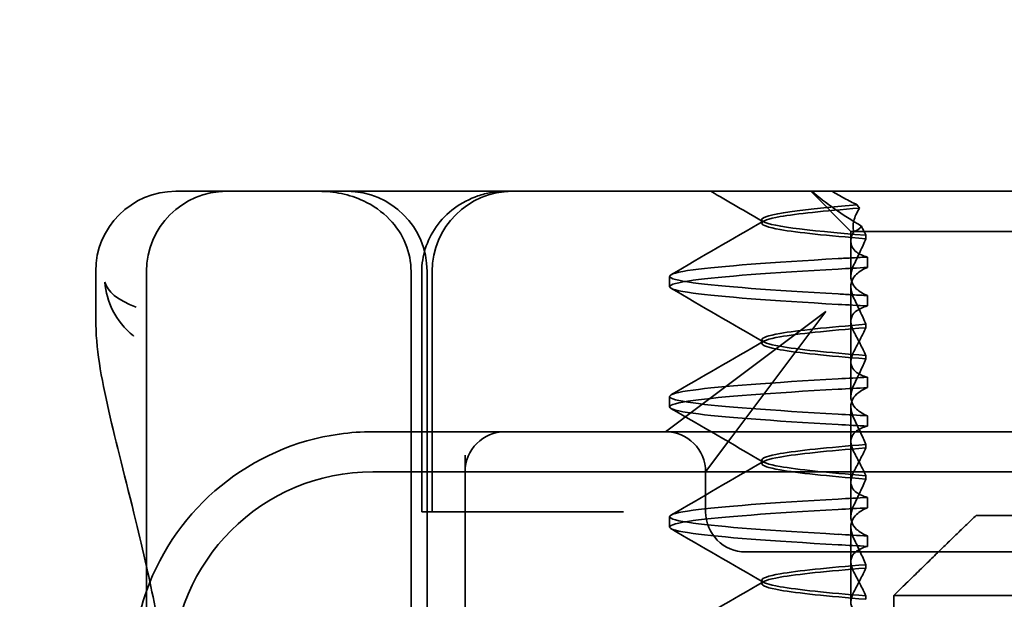
# Model space of a CAD drawing. Units: millimetres. Extents: x 10 to 439, y 32 to 509.
# Drawn here: x 55 to 67, y 473 to 480 of the extents above; entities that cross this region are included whole.
import ezdxf

# ---------------------------------------------------------------- set-up
doc = ezdxf.new("R2010")
doc.units = ezdxf.units.MM
doc.header["$LTSCALE"] = 1.8
doc.layers.add('Kóta (ISO)', color=5, linetype='Continuous', lineweight=9, true_color=0x0000ff)
doc.layers.add('Viditelná (ISO)', color=7, linetype='Continuous', lineweight=35)
doc.styles.add('Text poznámky (ISO)', font='tahoma.ttf')
doc.dimstyles.new('Výchozí (ISO)', dxfattribs={"dimscale": 1.8, "dimtxt": 3.5, "dimasz": 2.5, "dimexe": 1, "dimexo": 0, "dimgap": 0.762, "dimtad": 1, "dimrnd": 1e-08, "dimtxsty": 'Text poznámky (ISO)', "dimcen": 0.09, "dimdle": 10, "dimclrd": 256, "dimclre": 256, "dimclrt": 256, "dimazin": 2, "dimtfac": 1.001486, "dimtmove": 0, "dimatfit": 3, "dimfxl": 1, "dimtolj": 1, "dimlwd": -1, "dimlwe": -1, "dimarcsym": 0})

# ---------------------------------------------------------------- blocks, each defined once
blk = doc.blocks.new('*D27')
at = {"layer": 'Defpoints', "color": 0}
for p in [(18.52, 490.561), (83.044, 490.561), (138.069, 353.056)]:
    blk.add_point(p, dxfattribs=at)
at = {"layer": 'Kóta (ISO)'}
for p, q in [((83.044, 490.561), (16.72, 490.561)), ((18.52, 357.556), (18.52, 486.061)), ((138.069, 353.056), (16.72, 353.056))]:
    blk.add_line(p, q, dxfattribs=at)
for points in [[(17.77, 486.061), (19.27, 486.061), (18.52, 490.561)], [(17.77, 357.556), (19.27, 357.556), (18.52, 353.056)]]:
    blk.add_solid(points, dxfattribs=at)
at = {"layer": 'Kóta (ISO)', "insert": (10.586, 415.347), "char_height": 6.3, "attachment_point": 1, "rotation": 90, "style": 'Text poznámky (ISO)'}
blk.add_mtext('\\A1;137', dxfattribs=at)
blk = doc.blocks.new('A$C27E401D9')
at = {"layer": 'Viditelná (ISO)'}
for p, q in [((6.143, 88.544), (6.252, 88.544)), ((6.777, 88.544), (6.252, 88.544)), ((6.777, 88.544), (6.82, 88.544)), ((6.82, 88.544), (8.93, 88.544)), ((8.93, 88.544), (9.777, 88.544)), ((28.002, 88.544), (9.777, 88.544)), ((5.143, 86.95), (5.143, 87.544)), ((5.777, 71.544), (5.777, 87.544)), ((16.127, 84.5), (23.873, 84.5)), ((15.101, 83.5), (15.101, 81.5)), ((24.899, 83.5), (15.101, 83.5))]:
    blk.add_line(p, q, dxfattribs=at)
at = {"layer": 'Viditelná (ISO)', "ltscale": 1.346724}
blk.add_line((14.565, 88.044), (14.065, 88.544), dxfattribs=at)
at = {"layer": 'Viditelná (ISO)', "ltscale": 0.080632}
blk.add_line((13.451, 88.147), (13.451, 88.19), dxfattribs=at)
at = {"layer": 'Viditelná (ISO)', "ltscale": 2.915582}
blk.add_line((14.565, 88.044), (15.525, 88.044), dxfattribs=at)
at = {"layer": 'Viditelná (ISO)', "ltscale": 0.237793}
blk.add_line((14.565, 87.919), (14.565, 88.044), dxfattribs=at)
at = {"layer": 'Viditelná (ISO)', "ltscale": 0.082223}
blk.add_line((14.753, 87.996), (14.753, 87.953), dxfattribs=at)
at = {"layer": 'Viditelná (ISO)', "ltscale": 10.589}
blk.add_line((19.899, 88.044), (15.525, 88.044), dxfattribs=at)
at = {"layer": 'Viditelná (ISO)', "ltscale": 0.823646}
for p, q in [((14.565, 87.919), (14.565, 87.486)), ((14.565, 86.419), (14.565, 85.986)), ((14.565, 84.919), (14.565, 84.486))]:
    blk.add_line(p, q, dxfattribs=at)
at = {"layer": 'Viditelná (ISO)', "ltscale": 0.247052}
for p, q in [((14.773, 87.594), (14.773, 87.724)), ((12.301, 87.354), (12.301, 87.483)), ((14.773, 87.243), (14.773, 87.113)), ((14.773, 86.094), (14.773, 86.224)), ((12.301, 85.854), (12.301, 85.983)), ((14.773, 85.743), (14.773, 85.613)), ((14.773, 84.594), (14.773, 84.724)), ((12.301, 84.354), (12.301, 84.483)), ((14.773, 84.243), (14.773, 84.113))]:
    blk.add_line(p, q, dxfattribs=at)
at = {"layer": 'Viditelná (ISO)', "ltscale": 11.058125}
for p, q in [((9.078, 71.544), (9.078, 87.544)), ((9.277, 71.544), (9.277, 87.544))]:
    blk.add_line(p, q, dxfattribs=at)
at = {"layer": 'Viditelná (ISO)', "ltscale": 5.71399}
for p, q in [((9.211, 84.544), (9.211, 87.544)), ((9.342, 84.544), (9.342, 87.544))]:
    blk.add_line(p, q, dxfattribs=at)
at = {"layer": 'Viditelná (ISO)', "ltscale": 1.775605}
blk.add_line((14.565, 86.419), (14.565, 87.351), dxfattribs=at)
at = {"layer": 'Viditelná (ISO)', "ltscale": 3.938383}
for p, q in [((14.252, 87.044), (12.689, 85.871)), ((13.08, 85.48), (14.252, 87.044))]:
    blk.add_line(p, q, dxfattribs=at)
at = {"layer": 'Viditelná (ISO)', "ltscale": 0.081853}
for p, q in [((14.753, 86.841), (14.753, 86.885)), ((14.753, 86.496), (14.753, 86.453))]:
    blk.add_line(p, q, dxfattribs=at)
at = {"layer": 'Viditelná (ISO)', "ltscale": 0.080535}
for p, q in [((13.451, 86.647), (13.451, 86.69)), ((13.451, 85.147), (13.451, 85.19)), ((13.451, 83.647), (13.451, 83.69))]:
    blk.add_line(p, q, dxfattribs=at)
at = {"layer": 'Viditelná (ISO)', "ltscale": 2.139066}
for p, q in [((12.689, 85.871), (12.252, 85.544)), ((12.752, 85.044), (13.08, 85.48))]:
    blk.add_line(p, q, dxfattribs=at)
at = {"layer": 'Viditelná (ISO)', "ltscale": 1.775602}
blk.add_line((14.565, 84.919), (14.565, 85.851), dxfattribs=at)
at = {"layer": 'Viditelná (ISO)', "ltscale": 5.316041}
blk.add_line((10.252, 85.544), (8.601, 85.544), dxfattribs=at)
at = {"layer": 'Viditelná (ISO)', "ltscale": 0.261812}
blk.add_line((10.39, 85.544), (10.252, 85.544), dxfattribs=at)
at = {"layer": 'Viditelná (ISO)', "ltscale": 3.547472}
blk.add_line((12.252, 85.544), (10.39, 85.544), dxfattribs=at)
at = {"layer": 'Viditelná (ISO)', "ltscale": 5.983681}
blk.add_line((14.252, 85.544), (12.252, 85.544), dxfattribs=at)
at = {"layer": 'Viditelná (ISO)', "ltscale": 12.938391}
for p, q in [((24.95, 85.544), (14.252, 85.544)), ((24.95, 84.044), (14.252, 84.044))]:
    blk.add_line(p, q, dxfattribs=at)
at = {"layer": 'Viditelná (ISO)', "ltscale": 0.081849}
for p, q in [((14.753, 85.341), (14.753, 85.385)), ((14.753, 84.996), (14.753, 84.953))]:
    blk.add_line(p, q, dxfattribs=at)
at = {"layer": 'Viditelná (ISO)', "ltscale": 5.160042}
blk.add_line((9.752, 85.253), (9.752, 82.544), dxfattribs=at)
at = {"layer": 'Viditelná (ISO)', "ltscale": 11.82605}
blk.add_line((30.601, 85.044), (8.601, 85.044), dxfattribs=at)
at = {"layer": 'Viditelná (ISO)', "ltscale": 0.952248}
blk.add_line((12.752, 84.544), (12.752, 85.044), dxfattribs=at)
at = {"layer": 'Viditelná (ISO)', "ltscale": 0.242154}
blk.add_line((9.237, 84.544), (9.211, 84.544), dxfattribs=at)
at = {"layer": 'Viditelná (ISO)', "ltscale": 0.947131}
blk.add_line((9.237, 84.544), (9.442, 84.544), dxfattribs=at)
at = {"layer": 'Viditelná (ISO)', "ltscale": 4.368654}
blk.add_line((11.265, 84.544), (9.442, 84.544), dxfattribs=at)
at = {"layer": 'Viditelná (ISO)', "ltscale": 0.884826}
blk.add_line((11.729, 84.544), (11.265, 84.544), dxfattribs=at)
at = {"layer": 'Viditelná (ISO)', "ltscale": 1.775598}
blk.add_line((14.565, 83.419), (14.565, 84.351), dxfattribs=at)
at = {"layer": 'Viditelná (ISO)', "ltscale": 2.991791}
blk.add_line((13.252, 84.044), (14.252, 84.044), dxfattribs=at)
at = {"layer": 'Viditelná (ISO)', "ltscale": 0.081845}
blk.add_line((14.753, 83.841), (14.753, 83.885), dxfattribs=at)
at = {"layer": 'Viditelná (ISO)', "ltscale": 0.081844}
blk.add_line((14.753, 83.496), (14.753, 83.453), dxfattribs=at)
at = {"layer": 'Viditelná (ISO)'}
for centre, radius, start in [((6.143, 87.544), 1, 90), ((6.777, 87.544), 1, 90), ((8.601, 82.544), 3, 160.2978)]:
    blk.add_arc(centre, radius, start, 180, dxfattribs=at)
at = {"layer": 'Viditelná (ISO)', "ltscale": 2.991791}
for centre, start, end in [((8.277, 87.544), 0, 90), ((10.342, 87.544), 90, 180)]:
    blk.add_arc(centre, 1, start, end, dxfattribs=at)
at = {"layer": 'Viditelná (ISO)', "ltscale": 6.210994}
blk.add_arc((8.601, 82.544), 3, 98.0185, 160.2978, dxfattribs=at)
at = {"layer": 'Viditelná (ISO)', "ltscale": 1.495845}
for centre, start, end in [((10.252, 85.044), 90, 180), ((12.252, 85.044), 0, 90), ((13.252, 84.544), 180, 270)]:
    blk.add_arc(centre, 0.5, start, end, dxfattribs=at)
at = {"layer": 'Viditelná (ISO)', "ltscale": 9.499252}
blk.add_arc((8.601, 82.544), 2.5, 90, 180, dxfattribs=at)
at = {"layer": 'Viditelná (ISO)', "ltscale": 0.108208}
blk.add_ellipse((17.305, 88.427), major_axis=(-3.528, 3.66), ratio=0.410987, start_param=1.206634, end_param=1.216848, dxfattribs=at)
at = {"layer": 'Viditelná (ISO)', "ltscale": 0.847671}
for centre, major_axis, ratio, start_param, end_param in [((17.607, 87.584), (-5.307, -0.197), 0.02559, 5.274694, 5.358504), ((17.607, 87.123), (-5.307, 0.197), 0.02559, 0.924682, 1.008492), ((17.607, 86.214), (-5.307, -0.197), 0.025591, 5.274694, 5.358504), ((17.607, 86.084), (-5.307, -0.197), 0.02559, 5.274694, 5.358504), ((17.607, 85.753), (-5.307, 0.197), 0.02559, 0.924682, 1.008492), ((17.607, 85.623), (-5.307, 0.197), 0.025591, 0.924682, 1.008492)]:
    blk.add_ellipse(centre, major_axis=major_axis, ratio=ratio, start_param=start_param, end_param=end_param, dxfattribs=at)
at = {"layer": 'Viditelná (ISO)', "ltscale": 0.84767}
for centre, major_axis, start_param, end_param in [((17.607, 84.714), (-5.307, -0.197), 5.274694, 5.358504), ((17.607, 84.584), (-5.307, -0.197), 5.274694, 5.358504), ((17.607, 84.253), (-5.307, 0.197), 0.924682, 1.008492), ((17.607, 84.123), (-5.307, 0.197), 0.924682, 1.008492)]:
    blk.add_ellipse(centre, major_axis=major_axis, ratio=0.025591, start_param=start_param, end_param=end_param, dxfattribs=at)
at = {"layer": 'Viditelná (ISO)', "ltscale": 3.266041}
blk.add_open_spline([(7.925, 88.544), (7.926, 88.544), (7.928, 88.544), (8.022, 88.543), (8.115, 88.535), (8.304, 88.496), (8.397, 88.466), (8.607, 88.367), (8.717, 88.29), (8.895, 88.105), (8.963, 88.002), (9.054, 87.778), (9.078, 87.662), (9.078, 87.544)], degree=3, knots=[-0.0004584, -0.0004584, -0.0004584, -0.0004584, 0, 0, 0.0291314, 0.0291314, 0.0589228, 0.0589228, 0.0992017, 0.0992017, 0.136201, 0.136201, 0.171809, 0.171809, 0.171809, 0.171809], dxfattribs=at)
at = {"layer": 'Viditelná (ISO)', "ltscale": 3.057583}
blk.add_open_spline([(9.211, 87.544), (9.211, 87.639), (9.227, 87.736), (9.286, 87.924), (9.332, 88.017), (9.454, 88.19), (9.532, 88.269), (9.708, 88.399), (9.808, 88.451), (9.966, 88.505), (10.022, 88.519), (10.138, 88.538), (10.197, 88.544), (10.257, 88.544)], degree=3, knots=[0, 0, 0, 0, 0.0286828, 0.0286828, 0.0591978, 0.0591978, 0.0919565, 0.0919565, 0.1247929, 0.1247929, 0.1421557, 0.1421557, 0.1599952, 0.1599952, 0.1599952, 0.1599952], dxfattribs=at)
at = {"layer": 'Viditelná (ISO)', "ltscale": 1.43672}
blk.add_open_spline([(13.47, 88.165), (13.252, 88.292), (13.035, 88.418), (12.817, 88.544)], degree=3, dxfattribs=at)
at = {"layer": 'Viditelná (ISO)', "ltscale": 1.661507}
blk.add_open_spline([(14.078, 88.544), (14.162, 88.471), (14.258, 88.398), (14.464, 88.253), (14.577, 88.181), (14.696, 88.111)], degree=3, knots=[-0.08710808, -0.08710808, -0.08710808, -0.08710808, -0.04373193, -0.04373193, -0.00005665, -0.00005665, -0.00005665, -0.00005665], dxfattribs=at)
at = {"layer": 'Viditelná (ISO)', "ltscale": 0.709843}
blk.add_open_spline([(14.643, 88.376), (14.589, 88.402), (14.535, 88.43), (14.431, 88.486), (14.38, 88.515), (14.33, 88.544)], degree=3, knots=[0.00004811, 0.00004811, 0.00004811, 0.00004811, 0.0187128, 0.0187128, 0.03730006, 0.03730006, 0.03730006, 0.03730006], dxfattribs=at)
at = {"layer": 'Viditelná (ISO)', "ltscale": 10.732307}
blk.add_open_spline([(14.753, 87.953), (14.271, 87.991), (13.901, 88.029), (13.683, 88.067), (13.377, 88.121), (13.377, 88.174), (13.683, 88.228), (13.888, 88.264), (14.229, 88.299), (14.671, 88.335)], degree=3, knots=[0.109806, 0.109806, 0.109806, 0.109806, 0.588072, 0.588072, 0.588072, 1.260146, 1.260146, 1.260146, 1.711147, 1.711147, 1.711147, 1.711147], dxfattribs=at)
at = {"layer": 'Viditelná (ISO)', "ltscale": 10.662261}
blk.add_open_spline([(14.643, 88.375), (13.836, 88.309), (13.395, 88.243), (13.457, 88.177), (13.514, 88.116), (13.987, 88.056), (14.753, 87.995)], degree=3, knots=[-1.690888, -1.690888, -1.690888, -1.690888, -0.859543, -0.859543, -0.859543, -0.099304, -0.099304, -0.099304, -0.099304], dxfattribs=at)
at = {"layer": 'Viditelná (ISO)', "ltscale": 1.401092}
blk.add_open_spline([(14.601, 88.044), (14.589, 88.084), (14.59, 88.128), (14.614, 88.225), (14.638, 88.279), (14.672, 88.334)], degree=3, knots=[0, 0, 0, 0, 0.03525254, 0.03525254, 0.07338193, 0.07338193, 0.07338193, 0.07338193], dxfattribs=at)
at = {"layer": 'Viditelná (ISO)', "ltscale": 2.540295}
for points in [[(12.32, 87.503), (12.705, 87.726), (13.09, 87.949), (13.474, 88.172)], [(13.474, 86.665), (13.09, 86.888), (12.705, 87.111), (12.32, 87.334)]]:
    blk.add_open_spline(points, degree=3, dxfattribs=at)
at = {"layer": 'Viditelná (ISO)', "ltscale": 0.702397}
blk.add_open_spline([(14.603, 88.044), (14.639, 88.044), (14.669, 88.072), (14.696, 88.111)], degree=3, dxfattribs=at)
at = {"layer": 'Viditelná (ISO)', "ltscale": 0.508096}
blk.add_open_spline([(14.696, 88.111), (14.706, 88.092), (14.715, 88.072), (14.734, 88.034), (14.744, 88.015), (14.753, 87.996)], degree=3, knots=[0.00005212, 0.00005212, 0.00005212, 0.00005212, 0.01340937, 0.01340937, 0.02673151, 0.02673151, 0.02673151, 0.02673151], dxfattribs=at)
at = {"layer": 'Viditelná (ISO)', "ltscale": 1.871615}
blk.add_open_spline([(14.773, 87.724), (14.717, 87.739), (14.672, 87.758), (14.612, 87.802), (14.594, 87.823), (14.567, 87.876), (14.562, 87.909), (14.571, 87.975), (14.582, 88.009), (14.601, 88.043)], degree=3, knots=[-0.09847865, -0.09847865, -0.09847865, -0.09847865, -0.07039814, -0.07039814, -0.04926331, -0.04926331, -0.02322268, -0.02322268, -0.00001219, -0.00001219, -0.00001219, -0.00001219], dxfattribs=at)
at = {"layer": 'Viditelná (ISO)', "ltscale": 1.300474}
for points, knots in [([(14.753, 87.952), (14.73, 87.899), (14.706, 87.846), (14.656, 87.738), (14.63, 87.683), (14.603, 87.629)], [0.00007429, 0.00007429, 0.00007429, 0.00007429, 0.03418541, 0.03418541, 0.06833619, 0.06833619, 0.06833619, 0.06833619]), ([(14.753, 86.885), (14.73, 86.938), (14.706, 86.991), (14.656, 87.099), (14.63, 87.154), (14.603, 87.208)], [0.00007426, 0.00007426, 0.00007426, 0.00007426, 0.03418726, 0.03418726, 0.06833615, 0.06833615, 0.06833615, 0.06833615])]:
    blk.add_open_spline(points, degree=3, knots=knots, dxfattribs=at)
at = {"layer": 'Viditelná (ISO)', "ltscale": 0.847722}
for points, knots in [([(14.773, 87.724), (14.711, 87.721), (14.649, 87.717), (14.527, 87.711), (14.467, 87.707), (14.408, 87.704)], [-0.04454091, -0.04454091, -0.04454091, -0.04454091, -0.02228535, -0.02228535, -0.00002713, -0.00002713, -0.00002713, -0.00002713]), ([(14.773, 87.243), (14.711, 87.246), (14.649, 87.249), (14.527, 87.256), (14.467, 87.259), (14.408, 87.263)], [0.000001, 0.000001, 0.000001, 0.000001, 0.02225659, 0.02225659, 0.04451485, 0.04451485, 0.04451485, 0.04451485])]:
    blk.add_open_spline(points, degree=3, knots=knots, dxfattribs=at)
at = {"layer": 'Viditelná (ISO)', "ltscale": 11.857469}
for points, knots in [([(14.408, 87.263), (13.579, 87.31), (12.94, 87.356), (12.598, 87.403), (12.207, 87.457), (12.206, 87.51), (12.597, 87.564), (12.939, 87.61), (13.578, 87.657), (14.408, 87.704)], [94.894421, 94.894421, 94.894421, 94.894421, 95.482488, 95.482488, 95.482488, 96.154562, 96.154562, 96.154562, 96.742731, 96.742731, 96.742731, 96.742731]), ([(14.408, 87.133), (13.578, 87.18), (12.939, 87.227), (12.597, 87.274), (12.206, 87.327), (12.207, 87.38), (12.598, 87.434), (12.94, 87.481), (13.579, 87.528), (14.408, 87.574)], [94.894421, 94.894421, 94.894421, 94.894421, 95.482584, 95.482584, 95.482584, 96.154653, 96.154653, 96.154653, 96.742731, 96.742731, 96.742731, 96.742731]), ([(14.408, 85.763), (13.579, 85.81), (12.94, 85.856), (12.598, 85.903), (12.207, 85.957), (12.206, 86.01), (12.597, 86.064), (12.939, 86.11), (13.578, 86.157), (14.408, 86.204)], [88.611236, 88.611236, 88.611236, 88.611236, 89.199302, 89.199302, 89.199302, 89.871376, 89.871376, 89.871376, 90.459545, 90.459545, 90.459545, 90.459545]), ([(14.408, 85.633), (13.578, 85.68), (12.939, 85.727), (12.597, 85.774), (12.206, 85.827), (12.207, 85.88), (12.598, 85.934), (12.94, 85.981), (13.579, 86.028), (14.408, 86.074)], [88.611236, 88.611236, 88.611236, 88.611236, 89.199402, 89.199402, 89.199402, 89.871473, 89.871473, 89.871473, 90.459545, 90.459545, 90.459545, 90.459545])]:
    blk.add_open_spline(points, degree=3, knots=knots, dxfattribs=at)
at = {"layer": 'Viditelná (ISO)', "ltscale": 1.927975}
blk.add_open_spline([(14.603, 87.629), (14.584, 87.591), (14.572, 87.553), (14.562, 87.478), (14.566, 87.44), (14.593, 87.376), (14.611, 87.349), (14.671, 87.293), (14.716, 87.265), (14.773, 87.243)], degree=3, knots=[-0.1012405, -0.1012405, -0.1012405, -0.1012405, -0.0774548, -0.0774548, -0.050628, -0.050628, -0.0288583, -0.0288583, -0.000001, -0.000001, -0.000001, -0.000001], dxfattribs=at)
at = {"layer": 'Viditelná (ISO)', "ltscale": 1.927976}
for points, knots in [([(14.603, 87.208), (14.584, 87.247), (14.572, 87.284), (14.562, 87.359), (14.566, 87.397), (14.593, 87.461), (14.611, 87.488), (14.671, 87.544), (14.716, 87.572), (14.773, 87.594)], [-0.1012395, -0.1012395, -0.1012395, -0.1012395, -0.0774541, -0.0774541, -0.0506276, -0.0506276, -0.0288582, -0.0288582, 0, 0, 0, 0]), ([(14.603, 86.129), (14.584, 86.091), (14.572, 86.053), (14.562, 85.978), (14.566, 85.94), (14.593, 85.876), (14.611, 85.849), (14.671, 85.793), (14.716, 85.765), (14.773, 85.743)], [-0.1012396, -0.1012396, -0.1012396, -0.1012396, -0.0774482, -0.0774482, -0.0506141, -0.0506141, -0.0288501, -0.0288501, 0, 0, 0, 0]), ([(14.603, 85.708), (14.584, 85.747), (14.572, 85.784), (14.562, 85.859), (14.566, 85.897), (14.593, 85.961), (14.611, 85.988), (14.671, 86.044), (14.716, 86.072), (14.773, 86.094)], [-0.1012396, -0.1012396, -0.1012396, -0.1012396, -0.0774508, -0.0774508, -0.05062, -0.05062, -0.0288537, -0.0288537, 0, 0, 0, 0])]:
    blk.add_open_spline(points, degree=3, knots=knots, dxfattribs=at)
at = {"layer": 'Viditelná (ISO)'}
for points, knots in [([(5.257, 87.411), (5.257, 87.41), (5.257, 87.409), (5.274, 87.171), (5.391, 86.925), (5.614, 86.739)], [-0.05151133, -0.05151133, -0.05151133, -0.05151133, -0.05126221, -0.05126221, -0.00005433, -0.00005433, -0.00005433, -0.00005433]), ([(5.649, 87.098), (5.414, 87.185), (5.285, 87.3), (5.258, 87.41), (5.257, 87.411), (5.257, 87.411)], [0, 0, 0, 0, 0.05126221, 0.05126221, 0.05151133, 0.05151133, 0.05151133, 0.05151133]), ([(5.777, 83.86), (5.732, 84.059), (5.687, 84.248), (5.515, 84.96), (5.396, 85.408), (5.21, 86.224), (5.144, 86.589), (5.144, 86.948)], [0.1352951, 0.1352951, 0.1352951, 0.1352951, 0.2179615, 0.2179615, 0.4645927, 0.4645927, 0.731205, 0.731205, 0.731205, 0.731205])]:
    blk.add_open_spline(points, degree=3, knots=knots, dxfattribs=at)
at = {"layer": 'Viditelná (ISO)', "ltscale": 1.887808}
blk.add_open_spline([(14.773, 87.113), (14.716, 87.099), (14.671, 87.078), (14.611, 87.034), (14.593, 87.013), (14.566, 86.959), (14.562, 86.926), (14.572, 86.859), (14.584, 86.825), (14.603, 86.79)], degree=3, knots=[-0.09941014, -0.09941014, -0.09941014, -0.09941014, -0.07105217, -0.07105217, -0.04973783, -0.04973783, -0.02345141, -0.02345141, -0.00008807, -0.00008807, -0.00008807, -0.00008807], dxfattribs=at)
at = {"layer": 'Viditelná (ISO)'}
blk.add_open_spline([(5.144, 86.95), (5.144, 86.949), (5.144, 86.949), (5.144, 86.948)], degree=3, dxfattribs=at)
at = {"layer": 'Viditelná (ISO)', "ltscale": 10.915812}
blk.add_open_spline([(14.753, 86.884), (14.271, 86.846), (13.901, 86.808), (13.683, 86.77), (13.377, 86.717), (13.377, 86.663), (13.683, 86.61), (13.901, 86.571), (14.271, 86.533), (14.753, 86.495)], degree=3, knots=[-1.738513, -1.738513, -1.738513, -1.738513, -1.260237, -1.260237, -1.260237, -0.588168, -0.588168, -0.588168, -0.109806, -0.109806, -0.109806, -0.109806], dxfattribs=at)
at = {"layer": 'Viditelná (ISO)', "ltscale": 0.001158}
blk.add_open_spline([(5.614, 86.739), (5.615, 86.738), (5.615, 86.738), (5.615, 86.738)], degree=3, dxfattribs=at)
at = {"layer": 'Viditelná (ISO)', "ltscale": 10.915813}
blk.add_open_spline([(14.753, 86.453), (14.271, 86.491), (13.901, 86.529), (13.683, 86.567), (13.377, 86.621), (13.377, 86.674), (13.683, 86.728), (13.901, 86.766), (14.271, 86.804), (14.753, 86.842)], degree=3, knots=[0.109806, 0.109806, 0.109806, 0.109806, 0.588071, 0.588071, 0.588071, 1.260145, 1.260145, 1.260145, 1.738513, 1.738513, 1.738513, 1.738513], dxfattribs=at)
at = {"layer": 'Viditelná (ISO)', "ltscale": 1.274697}
blk.add_open_spline([(14.603, 86.547), (14.63, 86.598), (14.656, 86.647), (14.706, 86.745), (14.73, 86.794), (14.753, 86.841)], degree=3, knots=[0.00002458, 0.00002458, 0.00002458, 0.00002458, 0.03349905, 0.03349905, 0.06693587, 0.06693587, 0.06693587, 0.06693587], dxfattribs=at)
at = {"layer": 'Viditelná (ISO)', "ltscale": 1.274271}
for points, knots in [([(14.603, 86.79), (14.63, 86.74), (14.656, 86.69), (14.706, 86.592), (14.73, 86.543), (14.753, 86.496)], [0, 0, 0, 0, 0.03347571, 0.03347571, 0.06688899, 0.06688899, 0.06688899, 0.06688899]), ([(14.603, 85.29), (14.63, 85.24), (14.656, 85.19), (14.706, 85.092), (14.73, 85.043), (14.753, 84.996)], [0, 0, 0, 0, 0.03348387, 0.03348387, 0.06688896, 0.06688896, 0.06688896, 0.06688896])]:
    blk.add_open_spline(points, degree=3, knots=knots, dxfattribs=at)
at = {"layer": 'Viditelná (ISO)', "ltscale": 2.540294}
for points in [[(12.32, 86.003), (12.705, 86.226), (13.09, 86.449), (13.474, 86.672)], [(13.474, 85.165), (13.09, 85.388), (12.705, 85.611), (12.32, 85.834)]]:
    blk.add_open_spline(points, degree=3, dxfattribs=at)
at = {"layer": 'Viditelná (ISO)', "ltscale": 1.887562}
blk.add_open_spline([(14.773, 86.224), (14.716, 86.239), (14.671, 86.259), (14.611, 86.303), (14.593, 86.325), (14.566, 86.378), (14.562, 86.411), (14.572, 86.478), (14.584, 86.512), (14.603, 86.547)], degree=3, knots=[-0.09938149, -0.09938149, -0.09938149, -0.09938149, -0.07102184, -0.07102184, -0.04970642, -0.04970642, -0.02343717, -0.02343717, -0.00007251, -0.00007251, -0.00007251, -0.00007251], dxfattribs=at)
at = {"layer": 'Viditelná (ISO)', "ltscale": 1.300472}
for points, knots in [([(14.753, 86.452), (14.73, 86.399), (14.706, 86.346), (14.656, 86.238), (14.63, 86.183), (14.603, 86.129)], [0.00007409, 0.00007409, 0.00007409, 0.00007409, 0.03418517, 0.03418517, 0.06833588, 0.06833588, 0.06833588, 0.06833588]), ([(14.753, 85.385), (14.73, 85.438), (14.706, 85.491), (14.656, 85.599), (14.63, 85.654), (14.603, 85.708)], [0.00007406, 0.00007406, 0.00007406, 0.00007406, 0.03418702, 0.03418702, 0.06833584, 0.06833584, 0.06833584, 0.06833584])]:
    blk.add_open_spline(points, degree=3, knots=knots, dxfattribs=at)
at = {"layer": 'Viditelná (ISO)', "ltscale": 0.802419}
blk.add_open_spline([(8.601, 85.544), (8.462, 85.544), (8.322, 85.534), (8.183, 85.514)], degree=3, dxfattribs=at)
at = {"layer": 'Viditelná (ISO)', "ltscale": 1.887809}
for points, knots in [([(14.773, 85.613), (14.716, 85.599), (14.671, 85.578), (14.611, 85.534), (14.593, 85.513), (14.566, 85.459), (14.562, 85.426), (14.572, 85.359), (14.584, 85.325), (14.603, 85.29)], [-0.09940992, -0.09940992, -0.09940992, -0.09940992, -0.07105517, -0.07105517, -0.04974294, -0.04974294, -0.02345361, -0.02345361, -0.00008784, -0.00008784, -0.00008784, -0.00008784]), ([(14.773, 84.113), (14.716, 84.099), (14.671, 84.078), (14.611, 84.034), (14.593, 84.013), (14.566, 83.959), (14.562, 83.926), (14.572, 83.859), (14.584, 83.825), (14.603, 83.79)], [-0.09940967, -0.09940967, -0.09940967, -0.09940967, -0.07105432, -0.07105432, -0.04974174, -0.04974174, -0.02345311, -0.02345311, -0.00008758, -0.00008758, -0.00008758, -0.00008758])]:
    blk.add_open_spline(points, degree=3, knots=knots, dxfattribs=at)
at = {"layer": 'Viditelná (ISO)', "ltscale": 10.915814}
blk.add_open_spline([(14.753, 85.384), (14.271, 85.346), (13.901, 85.308), (13.683, 85.27), (13.377, 85.217), (13.377, 85.163), (13.683, 85.11), (13.901, 85.071), (14.271, 85.033), (14.753, 84.995)], degree=3, knots=[-1.738513, -1.738513, -1.738513, -1.738513, -1.260242, -1.260242, -1.260242, -0.588171, -0.588171, -0.588171, -0.109806, -0.109806, -0.109806, -0.109806], dxfattribs=at)
at = {"layer": 'Viditelná (ISO)', "ltscale": 10.915817}
for points, knots in [([(14.753, 84.953), (14.271, 84.991), (13.901, 85.029), (13.683, 85.067), (13.377, 85.121), (13.377, 85.174), (13.683, 85.228), (13.901, 85.266), (14.271, 85.304), (14.753, 85.342)], [0.109806, 0.109806, 0.109806, 0.109806, 0.588081, 0.588081, 0.588081, 1.26015, 1.26015, 1.26015, 1.738513, 1.738513, 1.738513, 1.738513]), ([(14.753, 83.884), (14.271, 83.846), (13.901, 83.808), (13.683, 83.77), (13.377, 83.717), (13.377, 83.663), (13.683, 83.61), (13.901, 83.571), (14.271, 83.533), (14.753, 83.495)], [-1.738513, -1.738513, -1.738513, -1.738513, -1.260241, -1.260241, -1.260241, -0.58817, -0.58817, -0.58817, -0.109806, -0.109806, -0.109806, -0.109806])]:
    blk.add_open_spline(points, degree=3, knots=knots, dxfattribs=at)
at = {"layer": 'Viditelná (ISO)', "ltscale": 1.274695}
blk.add_open_spline([(14.603, 85.047), (14.63, 85.098), (14.656, 85.147), (14.706, 85.245), (14.73, 85.294), (14.753, 85.341)], degree=3, knots=[0.00002451, 0.00002451, 0.00002451, 0.00002451, 0.03349892, 0.03349892, 0.06693569, 0.06693569, 0.06693569, 0.06693569], dxfattribs=at)
at = {"layer": 'Viditelná (ISO)', "ltscale": 2.540293}
for points in [[(12.32, 84.503), (12.705, 84.726), (13.09, 84.949), (13.474, 85.172)], [(13.474, 83.665), (13.09, 83.888), (12.705, 84.111), (12.32, 84.334)]]:
    blk.add_open_spline(points, degree=3, dxfattribs=at)
at = {"layer": 'Viditelná (ISO)', "ltscale": 1.887563}
blk.add_open_spline([(14.773, 84.724), (14.716, 84.739), (14.671, 84.759), (14.611, 84.803), (14.593, 84.825), (14.566, 84.878), (14.562, 84.911), (14.572, 84.978), (14.584, 85.012), (14.603, 85.047)], degree=3, knots=[-0.09938134, -0.09938134, -0.09938134, -0.09938134, -0.07102169, -0.07102169, -0.04970629, -0.04970629, -0.02343713, -0.02343713, -0.00007231, -0.00007231, -0.00007231, -0.00007231], dxfattribs=at)
at = {"layer": 'Viditelná (ISO)', "ltscale": 1.300469}
for points, knots in [([(14.753, 84.952), (14.73, 84.899), (14.706, 84.846), (14.656, 84.738), (14.63, 84.683), (14.603, 84.629)], [0.00007386, 0.00007386, 0.00007386, 0.00007386, 0.03418489, 0.03418489, 0.06833553, 0.06833553, 0.06833553, 0.06833553]), ([(14.753, 83.885), (14.73, 83.938), (14.706, 83.991), (14.656, 84.099), (14.63, 84.154), (14.603, 84.208)], [0.00007384, 0.00007384, 0.00007384, 0.00007384, 0.03418675, 0.03418675, 0.0683355, 0.0683355, 0.0683355, 0.0683355])]:
    blk.add_open_spline(points, degree=3, knots=knots, dxfattribs=at)
at = {"layer": 'Viditelná (ISO)', "ltscale": 11.857468}
for points, knots in [([(14.408, 84.263), (13.579, 84.31), (12.94, 84.356), (12.598, 84.403), (12.207, 84.457), (12.206, 84.51), (12.597, 84.564), (12.939, 84.61), (13.578, 84.657), (14.408, 84.704)], [82.328051, 82.328051, 82.328051, 82.328051, 82.916126, 82.916126, 82.916126, 83.588196, 83.588196, 83.588196, 84.17636, 84.17636, 84.17636, 84.17636]), ([(14.408, 84.133), (13.578, 84.18), (12.939, 84.227), (12.597, 84.274), (12.206, 84.327), (12.207, 84.38), (12.598, 84.434), (12.94, 84.481), (13.579, 84.528), (14.408, 84.574)], [82.328051, 82.328051, 82.328051, 82.328051, 82.916216, 82.916216, 82.916216, 83.588286, 83.588286, 83.588286, 84.17636, 84.17636, 84.17636, 84.17636])]:
    blk.add_open_spline(points, degree=3, knots=knots, dxfattribs=at)
at = {"layer": 'Viditelná (ISO)', "ltscale": 1.927978}
for points, knots in [([(14.603, 84.629), (14.584, 84.591), (14.572, 84.553), (14.562, 84.478), (14.566, 84.44), (14.593, 84.376), (14.611, 84.349), (14.671, 84.293), (14.716, 84.265), (14.773, 84.243)], [-0.1012396, -0.1012396, -0.1012396, -0.1012396, -0.0774526, -0.0774526, -0.0506246, -0.0506246, -0.0288564, -0.0288564, 0, 0, 0, 0]), ([(14.603, 84.208), (14.584, 84.247), (14.572, 84.284), (14.562, 84.359), (14.566, 84.397), (14.593, 84.461), (14.611, 84.488), (14.671, 84.544), (14.716, 84.572), (14.773, 84.594)], [-0.1012396, -0.1012396, -0.1012396, -0.1012396, -0.0774517, -0.0774517, -0.0506225, -0.0506225, -0.0288552, -0.0288552, 0, 0, 0, 0])]:
    blk.add_open_spline(points, degree=3, knots=knots, dxfattribs=at)
at = {"layer": 'Viditelná (ISO)'}
blk.add_rational_spline([(16.127, 84.5), (15.671, 84.058), (15.101, 83.5)], [1, 1.01641431551, 1.01967201941], degree=2, dxfattribs=at)
at = {"layer": 'Viditelná (ISO)', "ltscale": 2.585411}
blk.add_open_spline([(5.989, 82.807), (5.922, 83.182), (5.85, 83.534), (5.777, 83.86)], degree=3, dxfattribs=at)
at = {"layer": 'Viditelná (ISO)', "ltscale": 10.915821}
blk.add_open_spline([(14.753, 83.453), (14.271, 83.491), (13.901, 83.529), (13.683, 83.567), (13.377, 83.621), (13.377, 83.674), (13.683, 83.728), (13.901, 83.766), (14.271, 83.804), (14.753, 83.842)], degree=3, knots=[0.109806, 0.109806, 0.109806, 0.109806, 0.588083, 0.588083, 0.588083, 1.260152, 1.260152, 1.260152, 1.738513, 1.738513, 1.738513, 1.738513], dxfattribs=at)
at = {"layer": 'Viditelná (ISO)', "ltscale": 1.274692}
blk.add_open_spline([(14.603, 83.547), (14.63, 83.598), (14.656, 83.647), (14.706, 83.745), (14.73, 83.794), (14.753, 83.841)], degree=3, knots=[0.00002444, 0.00002444, 0.00002444, 0.00002444, 0.03349878, 0.03349878, 0.06693548, 0.06693548, 0.06693548, 0.06693548], dxfattribs=at)
at = {"layer": 'Viditelná (ISO)', "ltscale": 1.27427}
blk.add_open_spline([(14.603, 83.79), (14.63, 83.74), (14.656, 83.69), (14.706, 83.592), (14.73, 83.543), (14.753, 83.496)], degree=3, knots=[0, 0, 0, 0, 0.03349805, 0.03349805, 0.06688891, 0.06688891, 0.06688891, 0.06688891], dxfattribs=at)
at = {"layer": 'Viditelná (ISO)', "ltscale": 2.540292}
blk.add_open_spline([(12.32, 83.003), (12.705, 83.226), (13.09, 83.449), (13.474, 83.672)], degree=3, dxfattribs=at)
at = {"layer": 'Viditelná (ISO)', "ltscale": 1.887564}
blk.add_open_spline([(14.773, 83.224), (14.716, 83.239), (14.671, 83.259), (14.611, 83.303), (14.593, 83.325), (14.566, 83.378), (14.562, 83.411), (14.572, 83.478), (14.584, 83.512), (14.603, 83.547)], degree=3, knots=[-0.09938116, -0.09938116, -0.09938116, -0.09938116, -0.07103825, -0.07103825, -0.04973374, -0.04973374, -0.02344891, -0.02344891, -0.00007209, -0.00007209, -0.00007209, -0.00007209], dxfattribs=at)
blk = doc.blocks.new('A$C4B282B36')
blk.add_blockref('A$C27E401D9', (0, 0))

msp = doc.modelspace()

# ---------------------------------------------------------------- block references
at = {"layer": 'Viditelná (ISO)'}
msp.add_blockref('A$C4B282B36', (50.454, 389.204), dxfattribs=at)

# ---------------------------------------------------------------- dimensions: what is measured, and where the dimension line sits
at = {"layer": 'Kóta (ISO)'}
dim = msp.add_linear_dim(base=(18.52, 490.561), p1=(138.069, 353.056), p2=(83.044, 490.561), angle=270, text='137', dimstyle='Výchozí (ISO)', override={"dimgap": 0.762, "dimdec": 2, "dimtol": 1, "dimlim": 0, "dimtp": 2, "dimtm": 2, "dimtdec": 2, "dimtofl": 0, "dimatfit": 1}, dxfattribs=at)
dim.commit()
dim.dimension.update_dxf_attribs({"geometry": '*D27', "text_midpoint": (18.52, 421.808), "dimtype": 160})

doc.saveas('drawing.dxf')
